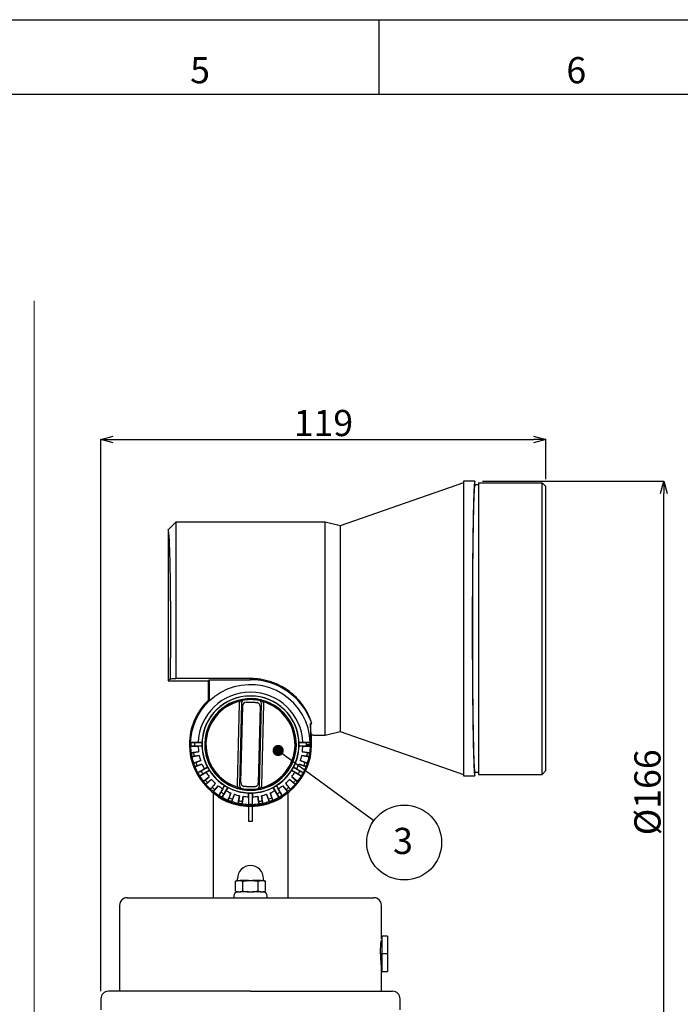
# Model space of a CAD drawing. Extents: x 0 to 840, y 0 to 594.
# Drawn here: x 424 to 601, y 331 to 594 of the extents above; entities that cross this region are included whole.
import ezdxf

# ---------------------------------------------------------------- set-up
doc = ezdxf.new("R2010")
doc.units = 0
doc.header["$PDSIZE"] = -1
doc.layers.get('0').update_dxf_attribs({"linetype": 'CONTINUOUS'})
doc.layers.get('Defpoints').update_dxf_attribs({"linetype": 'CONTINUOUS'})
doc.layers.add('レイヤー_1', color=179, linetype='CONTINUOUS')
doc.layers.add('図枠', color=7, linetype='CONTINUOUS')
doc.styles.add('SLDTEXTSTYLE0', font='TXT', dxfattribs={"width": 0.75, "bigfont": 'bigfont'})
doc.styles.get("Standard").update_dxf_attribs({"font": 'msgothic.ttc'})
doc.styles.add('ＭＳ_ゴシック', font='ＭＳ ゴシック')
doc.styles.add('ＭＳ_Ｐゴシック', font='ＭＳ Ｐゴシック')
doc.dimstyles.new('SLDDIMSTYLE1', dxfattribs={"dimtxt": 3.5, "dimasz": 3.302, "dimexe": 0, "dimexo": 0.0625, "dimgap": 0.875, "dimtad": 3, "dimdec": 0, "dimlfac": 2, "dimrnd": 1e-09, "dimzin": 12, "dimdsep": 46, "dimtxsty": 'ＭＳ_ゴシック', "dimblk1": 'OPEN30', "dimblk2": 'OPEN30', "dimsah": 1, "dimcen": 0.09, "dimadec": 0, "dimazin": 3, "dimtfac": 1, "dimtdec": 0, "dimtix": 1, "dimtofl": 0, "dimtmove": 0, "dimatfit": 0, "dimldrblk": 'OPEN30', "dimfxl": 1, "dimfrac": 2, "dimtolj": 1, "dimtzin": 12, "dimarcsym": 0})
doc.dimstyles.new('SLDDIMSTYLE6', dxfattribs={"dimtxt": 0.18, "dimasz": 3, "dimexe": 0, "dimexo": 0.0625, "dimgap": 0, "dimtad": 0, "dimtih": 1, "dimtoh": 1, "dimdec": 0, "dimrnd": 1e-09, "dimzin": 0, "dimdsep": 46, "dimtxsty": 'STANDARD', "dimblk1": 'DOT', "dimblk2": 'DOT', "dimsah": 1, "dimcen": 0.09, "dimadec": 0, "dimazin": 0, "dimtfac": 3, "dimtdec": 0, "dimtofl": 0, "dimtmove": 0, "dimatfit": 3, "dimldrblk": 'DOT', "dimfxl": 1, "dimfrac": 2, "dimtolj": 1, "dimtzin": 0, "dimarcsym": 0})

# ---------------------------------------------------------------- blocks, each defined once
blk = doc.blocks.new('_OPEN30')
at = {"color": 0, "linetype": 'ByBlock', "lineweight": -2}
for p, q in [((-1, 0.267949), (0, 0)), ((0, 0), (-1, -0.267949)), ((0, 0), (-1, 0))]:
    blk.add_line(p, q, dxfattribs=at)
blk = doc.blocks.new('*D16')
at = {"layer": 'Defpoints', "color": 0}
for p in [(564.63, 481.73), (564.63, 469.14), (445.63, 332.14)]:
    blk.add_point(p, dxfattribs=at)
at = {"layer": '図枠', "color": 0, "lineweight": -2}
for p, q in [((445.63, 334.14), (445.63, 481.73)), ((448.93, 481.73), (561.32, 481.73)), ((564.63, 471.14), (564.63, 481.73))]:
    blk.add_line(p, q, dxfattribs=at)
at = {"layer": '図枠', "color": 0, "lineweight": -2, "xscale": 3.302, "yscale": 3.302, "zscale": 3.302, "rotation": 180}
blk.add_blockref('_OPEN30', (445.63, 481.73), dxfattribs=at)
at = {"layer": '図枠', "color": 0, "lineweight": -2, "xscale": 3.302, "yscale": 3.302, "zscale": 3.302}
blk.add_blockref('_OPEN30', (564.63, 481.73), dxfattribs=at)
at = {"layer": '図枠', "color": 0, "insert": (505.13, 486.12), "char_height": 7, "attachment_point": 5, "style": 'ＭＳ_Ｐゴシック'}
blk.add_mtext('\\A1;119', dxfattribs=at)
blk = doc.blocks.new('*D22')
at = {"layer": 'Defpoints', "color": 0}
for p in [(545.63, 470.54), (596.18, 470.54), (523.2, 304.14)]:
    blk.add_point(p, dxfattribs=at)
at = {"layer": '図枠', "color": 0, "lineweight": -2}
for p, q in [((547.63, 470.54), (596.18, 470.54)), ((596.18, 307.44), (596.18, 467.23)), ((525.2, 304.14), (596.18, 304.14))]:
    blk.add_line(p, q, dxfattribs=at)
at = {"layer": '図枠', "color": 0, "lineweight": -2, "xscale": 3.302, "yscale": 3.302, "zscale": 3.302}
for p, rotation in [((596.18, 470.54), 90.00000000000004), ((596.18, 304.14), 270.0000000000001)]:
    blk.add_blockref('_OPEN30', p, dxfattribs=dict(at, rotation=rotation))
at = {"layer": '図枠', "color": 0, "insert": (591.78, 387.34), "char_height": 7, "attachment_point": 5, "rotation": 90, "style": 'ＭＳ_Ｐゴシック'}
blk.add_mtext('\\A1;Ø166', dxfattribs=at)
blk = doc.blocks.new('_DOT')
at = {"color": 0, "linetype": 'ByBlock', "lineweight": -2}
blk.add_line((-0.5, 0), (-1, 0), dxfattribs=at)
at = {"color": 0, "linetype": 'ByBlock', "const_width": 0.5}
blk.add_lwpolyline([(-0.25, 0, 1), (0.25, 0, 1)], format="xyb", close=True, dxfattribs=at)

msp = doc.modelspace()

# ---------------------------------------------------------------- linework, layer by layer
at = {"color": 7, "linetype": 'Continuous', "lineweight": 25}
for p, q in [((542.63, 470.14), (509.63, 458.64)), ((545.66, 470.54), (542.63, 470.54)), ((542.63, 470.54), (542.63, 431.14)), ((545.63, 469.53), (545.63, 470.53)), ((546.63, 469.54), (545.63, 469.54)), ((546.63, 470.14), (563.63, 470.14)), ((546.63, 470.14), (546.63, 392.14)), ((563.63, 392.14), (563.63, 470.14)), ((564.63, 469.14), (563.63, 470.14)), ((564.63, 393.14), (564.63, 469.14)), ((465.63, 459.64), (463.57, 457.58)), ((505.63, 459.64), (465.63, 459.64)), ((465.63, 459.64), (465.63, 431.14)), ((509.63, 458.64), (505.63, 459.64)), ((505.63, 431.14), (505.63, 459.64)), ((509.63, 458.64), (509.63, 431.14)), ((463.65, 457.63), (463.62, 457.62)), ((463.63, 457.62), (463.63, 417.14)), ((505.63, 402.64), (505.63, 431.14)), ((509.63, 431.14), (509.63, 403.64)), ((542.63, 431.14), (542.63, 391.74)), ((464.22, 417.73), (463.63, 417.14)), ((463.63, 417.14), (474.28, 417.14)), ((485.63, 417.77), (465.63, 417.77)), ((474.28, 417.14), (474.6, 417.45)), ((474.28, 417.14), (474.28, 411.9)), ((474.6, 417.45), (485.63, 417.45)), ((474.6, 417.45), (474.6, 411.77)), ((485.63, 417.45), (485.63, 417.77)), ((474.28, 411.9), (474.6, 411.77)), ((482.18, 389.3), (482.71, 411.12)), ((483.21, 411.11), (482.67, 389.29)), ((488.04, 389.16), (488.58, 410.98)), ((489.07, 410.97), (488.54, 389.15)), ((483.04, 389.93), (483.54, 410.45)), ((488.22, 410.34), (487.71, 389.82)), ((501.65, 405.77), (502, 405.77)), ((501.65, 405.77), (501.65, 400.66)), ((505.63, 402.64), (509.63, 403.64)), ((509.63, 403.64), (542.63, 392.14)), ((469.61, 400.66), (469.63, 400.64)), ((471.63, 400.64), (469.61, 400.66)), ((470.63, 400.62), (472.62, 400.62)), ((472.64, 400.64), (471.63, 400.64)), ((472.62, 400.62), (472.64, 400.64)), ((473.42, 400.43), (473.37, 400.43)), ((473.72, 400.41), (473.42, 400.42)), ((498.62, 400.64), (498.63, 400.62)), ((499.62, 400.64), (498.62, 400.64)), ((498.63, 400.62), (500.62, 400.62)), ((501.62, 400.66), (499.62, 400.64)), ((501.65, 400.66), (501.62, 400.66)), ((501.65, 400.66), (501.65, 400.14)), ((502.44, 402.65), (501.97, 402.65)), ((501.97, 400.14), (501.97, 402.65)), ((502.46, 402.68), (502.44, 402.65)), ((502.46, 402.64), (505.63, 402.64)), ((469.63, 400.14), (469.28, 400.14)), ((469.61, 399.61), (471.63, 399.64)), ((469.63, 399.64), (469.61, 399.61)), ((471.76, 398.2), (469.76, 397.87)), ((469.76, 397.87), (469.78, 397.86)), ((470.38, 397.95), (471.76, 398.2)), ((472.62, 399.65), (470.63, 399.65)), ((472.64, 399.64), (471.63, 399.64)), ((472.66, 400.14), (472.61, 400.14)), ((472.64, 399.64), (472.62, 399.65)), ((497.53, 399.86), (497.83, 399.85)), ((497.83, 399.84), (497.88, 399.84)), ((498.59, 400.14), (498.64, 400.14)), ((498.63, 399.65), (498.62, 399.64)), ((499.62, 399.64), (498.62, 399.64)), ((500.62, 399.65), (498.63, 399.65)), ((499.49, 398.2), (500.87, 397.95)), ((501.49, 397.87), (499.49, 398.2)), ((499.62, 399.64), (501.64, 399.61)), ((500.63, 400.14), (501.63, 400.14)), ((501.47, 397.86), (501.49, 397.87)), ((501.64, 399.61), (501.62, 399.64)), ((501.63, 400.14), (501.65, 400.14)), ((501.65, 400.14), (501.97, 400.14)), ((469.94, 396.84), (471.93, 397.21)), ((469.96, 396.86), (469.94, 396.84)), ((472.31, 395.82), (470.39, 395.15)), ((470.39, 395.15), (470.42, 395.14)), ((471.93, 397.21), (470.55, 396.97)), ((470.99, 395.34), (472.31, 395.82)), ((498.94, 395.82), (500.26, 395.34)), ((500.86, 395.15), (498.94, 395.82)), ((499.32, 397.21), (501.31, 396.84)), ((500.7, 396.97), (499.32, 397.21)), ((500.83, 395.14), (500.86, 395.15)), ((501.31, 396.84), (501.29, 396.86)), ((470.75, 394.16), (472.65, 394.88)), ((470.76, 394.19), (470.75, 394.16)), ((472.65, 394.88), (471.33, 394.4)), ((473.26, 393.57), (471.49, 392.58)), ((471.49, 392.58), (471.53, 392.57)), ((472.02, 391.67), (473.76, 392.71)), ((472.4, 393.06), (474.12, 394.05)), ((474.61, 393.21), (472.89, 392.22)), ((474.13, 394.07), (473.26, 393.57)), ((473.76, 392.71), (474.63, 393.21)), ((474.12, 394.05), (474.13, 394.07)), ((474.63, 393.21), (474.61, 393.21)), ((496.64, 393.21), (496.63, 393.21)), ((496.63, 393.21), (497.49, 392.71)), ((498.37, 392.22), (496.64, 393.21)), ((497.13, 394.07), (497.13, 394.05)), ((497.99, 393.57), (497.13, 394.07)), ((497.13, 394.05), (498.85, 393.06)), ((497.49, 392.71), (499.23, 391.67)), ((499.76, 392.58), (497.99, 393.57)), ((498.6, 394.88), (500.5, 394.16)), ((499.92, 394.4), (498.6, 394.88)), ((499.73, 392.57), (499.76, 392.58)), ((500.5, 394.16), (500.49, 394.19)), ((545.63, 392.74), (546.63, 392.74)), ((545.63, 391.74), (545.63, 392.74)), ((564.63, 393.14), (563.63, 392.14)), ((472.03, 391.71), (472.02, 391.67)), ((474.59, 391.52), (473.02, 390.24)), ((473.02, 390.24), (473.04, 390.24)), ((473.51, 390.62), (474.59, 391.52)), ((473.69, 389.44), (475.23, 390.76)), ((475.23, 390.76), (474.16, 389.86)), ((496.02, 390.76), (497.56, 389.44)), ((497.09, 389.86), (496.02, 390.76)), ((496.66, 391.52), (497.74, 390.62)), ((498.23, 390.24), (496.66, 391.52)), ((498.21, 390.24), (498.23, 390.24)), ((499.23, 391.67), (499.23, 391.71)), ((542.63, 391.74), (545.66, 391.74)), ((546.63, 392.14), (563.63, 392.14)), ((473.7, 389.46), (473.69, 389.44)), ((476.25, 389.74), (474.93, 388.2)), ((474.93, 388.2), (474.95, 388.2)), ((475.35, 388.67), (476.25, 389.74)), ((475.63, 387.21), (475.63, 359.14)), ((475.73, 387.53), (477.02, 389.1)), ((475.73, 387.55), (475.73, 387.53)), ((477.02, 389.1), (476.11, 388.02)), ((478.2, 388.27), (477.16, 386.53)), ((477.71, 387.39), (478.7, 389.12)), ((478.07, 386), (479.06, 387.77)), ((478.7, 389.14), (478.2, 388.27)), ((479.55, 388.63), (478.55, 386.91)), ((478.7, 389.12), (478.7, 389.14)), ((479.06, 387.77), (479.56, 388.64)), ((479.56, 388.64), (479.55, 388.63)), ((480.37, 387.16), (479.65, 385.26)), ((479.89, 385.84), (480.37, 387.16)), ((490.88, 387.16), (491.36, 385.84)), ((491.6, 385.26), (490.88, 387.16)), ((491.71, 388.63), (491.69, 388.64)), ((491.69, 388.64), (492.19, 387.77)), ((492.7, 386.91), (491.71, 388.63)), ((492.19, 387.77), (493.18, 386)), ((492.55, 389.14), (492.55, 389.12)), ((493.05, 388.27), (492.55, 389.14)), ((492.55, 389.12), (493.54, 387.39)), ((494.09, 386.53), (493.05, 388.27)), ((494.24, 389.1), (495.52, 387.53)), ((495.14, 388.02), (494.24, 389.1)), ((495, 389.74), (495.9, 388.67)), ((496.32, 388.2), (495, 389.74)), ((495.52, 387.53), (495.52, 387.55)), ((495.63, 387.21), (495.63, 359.14)), ((496.3, 388.2), (496.32, 388.2)), ((497.56, 389.44), (497.56, 389.46)), ((476.97, 386.28), (476.97, 386.09)), ((477.16, 386.53), (477.2, 386.54)), ((478.06, 386.04), (478.07, 386)), ((479.65, 385.26), (479.68, 385.27)), ((480.63, 384.93), (480.64, 384.9)), ((480.64, 384.9), (481.31, 386.82)), ((481.31, 386.82), (480.83, 385.5)), ((482.7, 386.44), (482.33, 384.45)), ((482.46, 385.06), (482.7, 386.44)), ((483.36, 384.27), (483.69, 386.27)), ((483.69, 386.27), (483.45, 384.89)), ((485.13, 386.14), (485.1, 384.12)), ((485.14, 387.13), (485.13, 387.14)), ((485.13, 386.14), (485.13, 387.14)), ((485.14, 384.16), (485.14, 387.13)), ((486.13, 387.14), (486.11, 387.13)), ((486.11, 387.13), (486.11, 384.16)), ((486.13, 387.14), (486.13, 386.14)), ((486.15, 384.12), (486.13, 386.14)), ((487.56, 386.27), (487.89, 384.27)), ((487.81, 384.89), (487.56, 386.27)), ((488.55, 386.44), (488.79, 385.06)), ((488.93, 384.45), (488.55, 386.44)), ((489.94, 386.82), (490.61, 384.9)), ((490.42, 385.5), (489.94, 386.82)), ((490.61, 384.9), (490.62, 384.93)), ((491.58, 385.27), (491.6, 385.26)), ((493.18, 386), (493.19, 386.04)), ((494.05, 386.54), (494.09, 386.53)), ((494.29, 386.09), (494.29, 386.28)), ((482.33, 384.45), (482.35, 384.47)), ((483.35, 384.29), (483.36, 384.27)), ((485.1, 384.12), (485.13, 384.14)), ((485.13, 384.14), (485.14, 384.16)), ((485.13, 383.64), (485.13, 379.64)), ((486.11, 384.16), (486.13, 384.14)), ((486.13, 384.14), (486.15, 384.12)), ((486.13, 379.64), (486.13, 383.64)), ((487.89, 384.27), (487.9, 384.29)), ((488.9, 384.47), (488.93, 384.45)), ((485.13, 379.64), (486.13, 379.64)), ((482.08, 363.74), (481.58, 363.57)), ((481.58, 360.9), (481.58, 363.57)), ((482.08, 363.74), (482.32, 363.74)), ((482.13, 363.74), (482.13, 364.24)), ((482.32, 363.74), (482.59, 363.74)), ((482.59, 363.74), (482.86, 363.74)), ((485.09, 363.74), (482.86, 363.74)), ((483.6, 360.9), (483.6, 363.57)), ((485.09, 363.74), (485.63, 363.74)), ((485.63, 363.74), (486.17, 363.74)), ((488.39, 363.74), (486.17, 363.74)), ((487.65, 360.9), (487.65, 363.57)), ((488.39, 363.74), (488.66, 363.74)), ((488.66, 363.74), (488.93, 363.74)), ((488.93, 363.74), (489.17, 363.74)), ((489.13, 363.74), (489.13, 364.24)), ((489.67, 363.57), (489.17, 363.74)), ((489.67, 360.9), (489.67, 363.57)), ((481.58, 360.9), (482.08, 360.74)), ((489.17, 360.74), (489.67, 360.9)), ((452.63, 359.14), (485.63, 359.14)), ((481.13, 359.54), (481.13, 359.14)), ((482.32, 360.74), (482.08, 360.74)), ((482.32, 360.74), (482.86, 360.74)), ((485.09, 360.74), (482.86, 360.74)), ((485.09, 360.74), (486.17, 360.74)), ((485.61, 360.74), (485.63, 360.74)), ((485.63, 359.14), (518.63, 359.14)), ((488.39, 360.74), (486.17, 360.74)), ((488.39, 360.74), (488.93, 360.74)), ((489.17, 360.74), (488.93, 360.74)), ((490.13, 359.14), (490.13, 359.54)), ((450.63, 357.14), (450.63, 334.14)), ((520.63, 348.14), (520.63, 357.14)), ((520.74, 348.14), (520.63, 348.14)), ((522.24, 348.89), (520.74, 348.89)), ((520.74, 348.89), (520.74, 344.14)), ((522.24, 348.89), (522.24, 344.14)), ((520.74, 344.14), (520.74, 339.39)), ((522.24, 344.14), (520.74, 344.14)), ((522.24, 344.14), (522.24, 339.39)), ((520.63, 340.14), (520.74, 340.14)), ((520.63, 334.14), (520.63, 340.14)), ((520.74, 339.39), (522.24, 339.39)), ((445.63, 332.14), (445.63, 329.14)), ((485.63, 334.14), (447.63, 334.14)), ((485.63, 334.14), (523.63, 334.14)), ((525.63, 329.14), (525.63, 332.14))]:
    msp.add_line(p, q, dxfattribs=at)
at = {"color": 8, "linetype": 'Continuous', "lineweight": 25}
msp.add_line((520.74, 344.14), (520.4, 344.14), dxfattribs=at)
at = {"color": 7, "linetype": 'Continuous', "lineweight": 25, "flags": 128}
for points in [[(465.63, 431.14), (465.63, 429.4), (465.63, 427.67), (465.63, 425.95), (465.63, 424.25), (465.63, 422.57), (465.63, 420.93), (465.63, 419.33), (465.63, 417.77)], [(501.62, 400.66), (501.44, 402.59), (501.03, 404.48), (500.39, 406.3), (499.54, 408.04), (498.48, 409.66), (497.24, 411.14), (495.82, 412.46), (494.26, 413.6), (492.57, 414.55), (490.78, 415.28), (488.92, 415.79), (487.01, 416.08), (485.07, 416.13), (483.15, 415.94), (481.26, 415.53), (479.43, 414.89), (477.7, 414.03), (476.08, 412.97), (474.6, 411.73)], [(469.61, 400.66), (469.73, 402.22), (470.01, 403.75), (470.44, 405.25), (471.01, 406.71), (471.72, 408.1), (472.56, 409.41), (473.52, 410.64), (474.6, 411.77)], [(484.43, 411.42), (484.61, 411.43), (484.8, 411.45), (484.98, 411.46), (485.17, 411.47), (485.35, 411.48), (485.53, 411.48), (485.72, 411.48), (485.9, 411.48)], [(485.9, 411.48), (486.09, 411.47), (486.27, 411.46), (486.45, 411.45), (486.64, 411.43), (486.82, 411.42), (487, 411.39), (487.19, 411.37), (487.37, 411.34)], [(485.35, 388.79), (485.16, 388.8), (484.98, 388.81), (484.8, 388.82), (484.61, 388.84), (484.43, 388.85), (484.25, 388.88), (484.06, 388.9), (483.88, 388.93)], [(486.82, 388.85), (486.64, 388.84), (486.45, 388.82), (486.27, 388.81), (486.09, 388.8), (485.9, 388.79), (485.72, 388.79), (485.53, 388.79), (485.35, 388.79)]]:
    msp.add_lwpolyline(points, dxfattribs=at)
at = {"color": 7, "linetype": 'Continuous', "lineweight": 25}
for centre, radius, start, end in [((485.63, 400.14), 17.31, 19.0023, 90), ((485.63, 400.14), 14, 2.0467, 177.9533), ((485.63, 400.14), 16.34, 133.9484, 180), ((485.63, 400.14), 13, 2.2042, 177.7958), ((485.63, 400.14), 12.96, 0, 180), ((485.63, 400.14), 12.26, 358.6001, 178.6001), ((485.63, 400.14), 12.21, 358.6852, 178.6001), ((485.63, 400.14), 11.91, 103.5061, 178.6852), ((484.53, 410.42), 0.998, 137.1458, 178.2582), ((484.54, 410.42), 1.01, 96.2855, 137.1817), ((487.21, 410.35), 1.01, 40.0185, 80.9147), ((487.22, 410.36), 0.998, 358.9425, 40.0544), ((485.63, 400.14), 11.91, 358.6852, 73.6941), ((485.63, 400.14), 16, 178.2092, 180), ((485.63, 400.14), 15, 178.1398, 180), ((485.63, 400.14), 13.01, 177.8557, 180), ((485.63, 400.14), 12.26, 178.6001, 358.6001), ((485.63, 400.14), 12.21, 178.6001, 178.6852), ((485.63, 400.14), 12.21, 178.6852, 358.6001), ((485.63, 400.14), 11.91, 178.6852, 253.6941), ((485.63, 400.14), 13.01, 0, 2.1443), ((485.63, 400.14), 15, 0, 1.8602), ((485.63, 400.14), 16, 0, 1.7908), ((485.63, 400.14), 16.34, 180, 0), ((485.63, 400.14), 16.03, 181.8827, 188.1173), ((485.63, 400.14), 16, 180, 181.7908), ((485.63, 400.14), 16.01, 188.1816, 191.8184), ((485.63, 400.14), 15.4, 188.1394, 191.8606), ((485.63, 400.14), 15, 180, 181.8602), ((485.63, 400.14), 14, 182.0467, 187.9533), ((485.63, 400.14), 13.01, 180, 182.1443), ((485.63, 400.14), 13, 182.2042, 207.7958), ((485.63, 400.14), 12.96, 180, 0), ((485.63, 400.14), 11.91, 283.5061, 358.6852), ((485.63, 400.14), 13, 332.2042, 357.7958), ((485.63, 400.14), 12.21, 358.6001, 358.6852), ((485.63, 400.14), 13.01, 357.8557, 0), ((485.63, 400.14), 14, 352.0467, 357.9533), ((485.63, 400.14), 15, 358.1398, 0), ((485.63, 400.14), 15.4, 348.1394, 351.8606), ((485.63, 400.14), 16.01, 348.1816, 351.8184), ((485.63, 400.14), 16.03, 351.8827, 358.1173), ((485.63, 400.14), 16, 358.2092, 0), ((485.63, 400.14), 16.03, 191.8827, 198.1173), ((485.63, 400.14), 16.01, 198.1816, 201.8184), ((485.63, 400.14), 15.4, 198.1394, 201.8606), ((485.63, 400.14), 14, 192.0467, 197.9533), ((485.63, 400.14), 14, 342.0467, 347.9533), ((485.63, 400.14), 15.4, 338.1394, 341.8606), ((485.63, 400.14), 16.01, 338.1816, 341.8184), ((485.63, 400.14), 16.03, 341.8827, 348.1173), ((485.63, 400.14), 16.03, 201.8827, 208.1173), ((485.63, 400.14), 16, 208.2092, 211.7908), ((485.63, 400.14), 15, 208.1398, 211.8602), ((485.63, 400.14), 14, 202.0467, 207.9533), ((485.63, 400.14), 14, 212.0467, 217.9533), ((485.63, 400.14), 13.01, 207.8557, 212.1443), ((485.63, 400.14), 13, 212.2042, 237.7958), ((485.63, 400.14), 13, 302.2042, 327.7958), ((485.63, 400.14), 13.01, 327.8557, 332.1443), ((485.63, 400.14), 14, 322.0467, 327.9533), ((485.63, 400.14), 14, 332.0467, 337.9533), ((485.63, 400.14), 15, 328.1398, 331.8602), ((485.63, 400.14), 16, 328.2092, 331.7908), ((485.63, 400.14), 16.03, 331.8827, 338.1173), ((485.63, 400.14), 16.03, 211.8827, 218.1173), ((485.63, 400.14), 16.01, 218.1816, 221.8184), ((485.63, 400.14), 15.4, 218.1394, 221.8606), ((485.63, 400.14), 14, 222.0467, 227.9533), ((484.03, 389.91), 0.998, 178.9425, 220.0544), ((486.72, 389.85), 0.998, 317.1458, 358.2582), ((485.63, 400.14), 14, 312.0467, 317.9533), ((485.63, 400.14), 15.4, 318.1394, 321.8606), ((485.63, 400.14), 16.01, 318.1816, 321.8184), ((485.63, 400.14), 16.03, 321.8827, 328.1173), ((485.63, 400.14), 16.03, 221.8827, 228.1173), ((485.63, 400.14), 16.01, 228.1816, 231.8184), ((485.63, 400.14), 15.4, 228.1394, 231.8606), ((485.63, 400.14), 16.03, 231.8827, 238.1173), ((485.63, 400.14), 14, 232.0467, 237.9533), ((485.63, 400.14), 15, 238.1398, 241.8602), ((485.63, 400.14), 13.01, 237.8557, 242.1443), ((485.63, 400.14), 14, 242.0467, 247.9533), ((485.63, 400.14), 13, 242.2042, 267.7958), ((484.04, 389.92), 1.01, 220.0185, 260.9147), ((485.63, 400.14), 13, 272.2042, 297.7958), ((486.71, 389.85), 1.01, 276.2855, 317.1817), ((485.63, 400.14), 14, 292.0467, 297.9533), ((485.63, 400.14), 13.01, 297.8557, 302.1443), ((485.63, 400.14), 15, 298.1398, 301.8602), ((485.63, 400.14), 14, 302.0467, 307.9533), ((485.63, 400.14), 16.03, 301.8827, 308.1173), ((485.63, 400.14), 15.4, 308.1394, 311.8606), ((485.63, 400.14), 16.01, 308.1816, 311.8184), ((485.63, 400.14), 16.03, 311.8827, 318.1173), ((485.63, 400.14), 16, 238.2092, 241.7908), ((485.63, 400.14), 16.03, 241.8827, 248.1173), ((485.63, 400.14), 16.01, 248.1816, 251.8184), ((485.63, 400.14), 15.4, 248.1394, 251.8606), ((485.63, 400.14), 16.03, 251.8827, 258.1173), ((485.63, 400.14), 14, 252.0467, 257.9533), ((485.63, 400.14), 15.4, 258.1394, 261.8606), ((485.63, 400.14), 14, 262.0467, 267.9533), ((485.63, 400.14), 13.01, 267.8557, 272.1443), ((485.63, 400.14), 14, 272.0467, 277.9533), ((485.63, 400.14), 15.4, 278.1394, 281.8606), ((485.63, 400.14), 14, 282.0467, 287.9533), ((485.63, 400.14), 16.03, 281.8827, 288.1173), ((485.63, 400.14), 15.4, 288.1394, 291.8606), ((485.63, 400.14), 16.01, 288.1816, 291.8184), ((485.63, 400.14), 16.03, 291.8827, 298.1173), ((485.63, 400.14), 16, 298.2092, 301.7908), ((485.63, 400.14), 16.01, 258.1816, 261.8184), ((485.63, 400.14), 16.03, 261.8827, 268.1173), ((485.63, 400.14), 16.5, 268.2635, 270), ((485.63, 400.14), 15.99, 268.2547, 271.7453), ((485.63, 400.14), 16.5, 270, 271.7365), ((485.63, 400.14), 16.03, 271.8827, 278.1173), ((485.63, 400.14), 16.01, 278.1816, 281.8184), ((485.63, 364.24), 3.5, 90, 180), ((485.63, 364.24), 3.5, 0, 90), ((452.63, 357.14), 2, 90, 180), ((482.33, 359.54), 1.2, 90, 180), ((488.93, 359.54), 1.2, 0, 90), ((518.63, 357.14), 2, 0, 90), ((447.63, 332.14), 2, 90, 180), ((523.63, 332.14), 2, 0, 90)]:
    msp.add_arc(centre, radius, start, end, dxfattribs=at)
for points, knots in [([(545.63, 470.54), (545.62, 470.53), (545.61, 470.53), (545.6, 470.52), (545.59, 470.49), (545.58, 470.45), (545.57, 470.4), (545.56, 470.34), (545.55, 470.27), (545.53, 470.19), (545.52, 470.1), (545.51, 470), (545.5, 469.89), (545.49, 469.77), (545.48, 469.64), (545.47, 469.49), (545.46, 469.34), (545.45, 469.17), (545.44, 469), (545.42, 468.82), (545.41, 468.62), (545.4, 468.41), (545.39, 468.2), (545.38, 467.97), (545.37, 467.74), (545.36, 467.49), (545.35, 467.24), (545.32, 466.49), (545.27, 465.08), (545.21, 462.74), (545.16, 460.03), (545.1, 456.99), (545.06, 453.65), (545.02, 450.06), (544.99, 446.25), (544.97, 443.2), (544.96, 441.04), (544.95, 439.82), (544.95, 438.6), (544.95, 437.37), (544.94, 436.13), (544.94, 434.88), (544.94, 433.64), (544.94, 432.39), (544.94, 431.55), (544.94, 431.14)], [0, 0, 0, 0, 0.010498, 0.020995, 0.031493, 0.041991, 0.052489, 0.062986, 0.073484, 0.083982, 0.094479, 0.104977, 0.115475, 0.125972, 0.13647, 0.146968, 0.157465, 0.167963, 0.178461, 0.188959, 0.199456, 0.209954, 0.220452, 0.230949, 0.241447, 0.251945, 0.262442, 0.27294, 0.341062, 0.409185, 0.477307, 0.545429, 0.613569, 0.681708, 0.749847, 0.817987, 0.83821, 0.858434, 0.878658, 0.898881, 0.919105, 0.939329, 0.959553, 0.979776, 1, 1, 1, 1]), ([(545.63, 469.53), (545.59, 469.54), (545.53, 469.27), (545.44, 468.1), (545.35, 466.18), (545.26, 463.55), (545.18, 460.25), (545.12, 456.37), (545.06, 451.97), (545.01, 447.14), (544.98, 441.99), (544.96, 436.62), (544.96, 432.96), (544.96, 431.14)], [0, 0, 0, 0, 0.090925, 0.181846, 0.272764, 0.363679, 0.45459, 0.545499, 0.636406, 0.727309, 0.81821, 0.909107, 1, 1, 1, 1]), ([(464.31, 431.14), (464.31, 431.31), (464.31, 431.65), (464.31, 432.17), (464.31, 432.69), (464.31, 433.2), (464.31, 433.72), (464.31, 434.23), (464.3, 434.74), (464.3, 435.25), (464.3, 435.76), (464.3, 436.27), (464.29, 436.78), (464.29, 437.28), (464.29, 437.78), (464.28, 438.28), (464.28, 438.78), (464.28, 439.27), (464.27, 439.76), (464.27, 440.25), (464.26, 440.73), (464.26, 441.21), (464.25, 441.69), (464.25, 442.16), (464.24, 442.63), (464.23, 443.86), (464.2, 445.8), (464.15, 448.27), (464.09, 450.52), (464.01, 453.16), (463.89, 455.73), (463.78, 457), (463.71, 457.41), (463.68, 457.52), (463.65, 457.59), (463.63, 457.61), (463.62, 457.62)], [0, 0, 0, 0, 0.012525, 0.025049, 0.037574, 0.050099, 0.062623, 0.075148, 0.087673, 0.100197, 0.112722, 0.125247, 0.137771, 0.150296, 0.16282, 0.175345, 0.18787, 0.200394, 0.212919, 0.225443, 0.237968, 0.250493, 0.263017, 0.275542, 0.288066, 0.300591, 0.375477, 0.450363, 0.525249, 0.600134, 0.749867, 0.8996, 0.9247, 0.9498, 0.9749, 1, 1, 1, 1]), ([(464.22, 417.73), (464.22, 417.88), (464.22, 418.18), (464.23, 418.64), (464.24, 419.11), (464.24, 419.58), (464.25, 420.06), (464.25, 420.54), (464.26, 421.03), (464.26, 421.52), (464.27, 422.01), (464.27, 422.51), (464.28, 423.01), (464.28, 423.51), (464.29, 424.02), (464.29, 424.53), (464.29, 425.04), (464.3, 425.55), (464.3, 426.07), (464.3, 426.59), (464.3, 427.11), (464.31, 427.75), (464.31, 428.5), (464.31, 429.38), (464.31, 430.26), (464.31, 430.84), (464.31, 431.14)], [0, 0, 0, 0, 0.037501, 0.075001, 0.112502, 0.150002, 0.187503, 0.225003, 0.262504, 0.300004, 0.337505, 0.375006, 0.412506, 0.450007, 0.487507, 0.525008, 0.562508, 0.600009, 0.63751, 0.67501, 0.712511, 0.750011, 0.812509, 0.875006, 0.937503, 1, 1, 1, 1]), ([(544.94, 431.14), (544.94, 430.92), (544.94, 430.49), (544.94, 429.84), (544.94, 429.19), (544.94, 428.54), (544.94, 427.89), (544.94, 427.24), (544.94, 426.6), (544.94, 425.95), (544.95, 425.31), (544.95, 424.67), (544.95, 424.03), (544.95, 423.39), (544.95, 422.75), (544.96, 422.12), (544.96, 421.49), (544.96, 420.86), (544.96, 420.24), (544.97, 419.61), (544.97, 418.99), (544.97, 418.38), (544.98, 417.76), (544.98, 417.15), (544.99, 416.55), (544.99, 415.95), (545, 415.35), (545.01, 413.67), (545.03, 410.99), (545.07, 407.47), (545.12, 404.23), (545.17, 401.3), (545.23, 398.71), (545.3, 396.49), (545.36, 394.67), (545.41, 393.59), (545.45, 392.99), (545.47, 392.7), (545.5, 392.44), (545.52, 392.22), (545.54, 392.05), (545.56, 391.91), (545.58, 391.81), (545.6, 391.75), (545.62, 391.74), (545.63, 391.74)], [0, 0, 0, 0, 0.0104978, 0.0209955, 0.0314933, 0.0419911, 0.0524888, 0.0629866, 0.0734843, 0.0839821, 0.0944798, 0.1049776, 0.1154753, 0.1259731, 0.1364708, 0.1469686, 0.1574663, 0.167964, 0.1784618, 0.1889595, 0.1994573, 0.209955, 0.2204527, 0.2309505, 0.2414482, 0.2519459, 0.2624437, 0.2729414, 0.3410643, 0.4091872, 0.4773101, 0.545433, 0.6135714, 0.6817099, 0.7498483, 0.8179868, 0.8382105, 0.8584342, 0.8786578, 0.8988815, 0.9191052, 0.9393289, 0.9595526, 0.9797763, 1, 1, 1, 1]), ([(544.96, 431.14), (544.96, 429.31), (544.96, 425.65), (544.98, 420.28), (545.01, 415.13), (545.06, 410.3), (545.12, 405.9), (545.18, 402.02), (545.26, 398.72), (545.35, 396.09), (545.44, 394.17), (545.53, 393), (545.59, 392.73), (545.63, 392.74)], [0, 0, 0, 0, 0.090893, 0.18179, 0.272691, 0.363594, 0.454501, 0.54541, 0.636322, 0.727236, 0.818154, 0.909075, 1, 1, 1, 1]), ([(464.22, 417.73), (464.37, 417.73), (464.68, 417.74), (465.15, 417.75), (465.47, 417.76), (465.63, 417.77)], [0, 0, 0, 0, 0.328818, 0.662155, 1, 1, 1, 1]), ([(502, 405.77), (501.97, 405.85), (501.93, 406), (501.85, 406.24), (501.77, 406.49), (501.68, 406.74), (501.58, 407), (501.48, 407.26), (501.37, 407.53), (501.25, 407.81), (501.11, 408.09), (500.98, 408.38), (500.83, 408.67), (500.67, 408.97), (500.5, 409.27), (500.32, 409.57), (500.13, 409.88), (499.93, 410.19), (499.71, 410.5), (499.49, 410.81), (499, 411.46), (498.17, 412.44), (496.83, 413.7), (495.3, 414.86), (493.95, 415.66), (492.9, 416.17), (492.23, 416.47), (491.54, 416.74), (490.83, 416.98), (490.11, 417.18), (489.38, 417.36), (488.64, 417.51), (487.89, 417.63), (487.14, 417.71), (486.38, 417.76), (485.88, 417.76), (485.63, 417.77)], [0, 0, 0, 0, 0.019092, 0.038203, 0.057329, 0.076465, 0.095606, 0.114749, 0.133891, 0.153029, 0.172163, 0.191293, 0.210417, 0.229539, 0.248659, 0.267783, 0.286909, 0.306036, 0.325163, 0.34429, 0.363419, 0.443236, 0.523045, 0.602844, 0.682641, 0.71149, 0.740339, 0.769189, 0.798037, 0.826886, 0.855735, 0.884586, 0.913438, 0.942291, 0.971144, 1, 1, 1, 1]), ([(474.6, 411.73), (474.6, 411.73), (474.6, 411.74), (474.6, 411.76), (474.6, 411.77), (474.6, 411.78)], [0, 0, 0, 0, 0.247963, 0.511949, 1, 1, 1, 1]), ([(482.71, 411.12), (482.71, 411.16), (482.71, 411.24), (482.73, 411.36), (482.76, 411.48), (482.8, 411.6), (482.83, 411.67), (482.84, 411.71)], [0, 0, 0, 0, 0.199995, 0.400001, 0.6, 0.800002, 1, 1, 1, 1]), ([(482.84, 411.71), (482.87, 411.73), (482.93, 411.78), (483.02, 411.84), (483.11, 411.89), (483.21, 411.94), (483.31, 411.99), (483.41, 412.03), (483.51, 412.06), (483.61, 412.1), (483.73, 412.13), (483.88, 412.16), (483.99, 412.18), (484.04, 412.19)], [0, 0, 0, 0, 0.082544, 0.164832, 0.247065, 0.329347, 0.411765, 0.494357, 0.576869, 0.659172, 0.741309, 0.870239, 1, 1, 1, 1]), ([(483.3, 411.5), (483.28, 411.47), (483.26, 411.41), (483.23, 411.31), (483.21, 411.21), (483.21, 411.14), (483.21, 411.11)], [0, 0, 0, 0, 0.25, 0.499998, 0.750005, 1, 1, 1, 1]), ([(484.05, 412.12), (484.04, 412.11), (484, 412.11), (483.95, 412.09), (483.89, 412.08), (483.85, 412.06), (483.8, 412.04), (483.76, 412.02), (483.69, 411.97), (483.59, 411.9), (483.48, 411.8), (483.4, 411.69), (483.34, 411.59), (483.31, 411.53), (483.3, 411.5)], [0, 0, 0, 0, 0.051165, 0.101995, 0.152927, 0.204032, 0.255074, 0.306001, 0.356917, 0.513435, 0.670037, 0.826605, 0.912981, 1, 1, 1, 1]), ([(488.51, 411.38), (488.5, 411.4), (488.48, 411.45), (488.44, 411.51), (488.41, 411.57), (488.37, 411.63), (488.33, 411.68), (488.28, 411.73), (488.22, 411.79), (488.15, 411.86), (488.06, 411.92), (487.97, 411.97), (487.9, 411.99), (487.84, 412.01), (487.8, 412.02), (487.78, 412.02)], [0, 0, 0, 0, 0.068549, 0.136538, 0.20446, 0.272509, 0.340675, 0.408824, 0.476696, 0.595227, 0.713925, 0.832502, 0.88844, 0.944191, 1, 1, 1, 1]), ([(487.79, 412.1), (487.84, 412.09), (487.92, 412.07), (488.05, 412.04), (488.18, 412), (488.3, 411.96), (488.42, 411.9), (488.54, 411.85), (488.66, 411.79), (488.77, 411.72), (488.87, 411.64), (488.94, 411.59), (488.97, 411.56)], [0, 0, 0, 0, 0.101056, 0.201989, 0.303025, 0.404134, 0.505029, 0.605602, 0.706592, 0.807861, 0.904138, 1, 1, 1, 1]), ([(488.97, 411.56), (488.98, 411.52), (489.01, 411.45), (489.04, 411.33), (489.06, 411.21), (489.08, 411.09), (489.07, 411.01), (489.07, 410.97)], [0, 0, 0, 0, 0.199998, 0.4, 0.599999, 0.800005, 1, 1, 1, 1]), ([(501.97, 402.65), (501.96, 402.66), (501.95, 402.67), (501.94, 402.71), (501.92, 402.75), (501.91, 402.81), (501.89, 402.88), (501.88, 402.95), (501.87, 403.04), (501.85, 403.13), (501.84, 403.24), (501.82, 403.36), (501.81, 403.48), (501.8, 403.62), (501.78, 403.77), (501.77, 403.92), (501.76, 404.09), (501.74, 404.27), (501.73, 404.45), (501.72, 404.65), (501.7, 404.85), (501.69, 405.07), (501.68, 405.29), (501.66, 405.53), (501.66, 405.69), (501.65, 405.77)], [0, 0, 0, 0, 0.043478, 0.086956, 0.130435, 0.173913, 0.217391, 0.26087, 0.304348, 0.347826, 0.391304, 0.434783, 0.478261, 0.521739, 0.565217, 0.608696, 0.652174, 0.695652, 0.73913, 0.782609, 0.826087, 0.869565, 0.913043, 0.956522, 1, 1, 1, 1]), ([(501.65, 400.66), (501.64, 400.66), (501.63, 400.65), (501.63, 400.64), (501.63, 400.64), (501.62, 400.64)], [0, 0, 0, 0, 0.333178, 0.666362, 1, 1, 1, 1]), ([(482.28, 388.71), (482.27, 388.75), (482.24, 388.82), (482.21, 388.94), (482.19, 389.06), (482.18, 389.18), (482.18, 389.26), (482.18, 389.3)], [0, 0, 0, 0, 0.199998, 0.4, 0.599999, 0.800005, 1, 1, 1, 1]), ([(483.46, 388.17), (483.41, 388.18), (483.33, 388.2), (483.2, 388.23), (483.07, 388.27), (482.95, 388.31), (482.83, 388.37), (482.71, 388.42), (482.59, 388.48), (482.48, 388.55), (482.38, 388.63), (482.31, 388.68), (482.28, 388.71)], [0, 0, 0, 0, 0.101056, 0.201989, 0.303025, 0.404134, 0.505029, 0.605602, 0.706592, 0.807861, 0.904138, 1, 1, 1, 1]), ([(482.75, 388.89), (482.75, 388.87), (482.77, 388.82), (482.81, 388.76), (482.84, 388.7), (482.88, 388.64), (482.92, 388.59), (482.97, 388.54), (483.03, 388.48), (483.1, 388.41), (483.19, 388.35), (483.28, 388.3), (483.35, 388.28), (483.41, 388.26), (483.45, 388.25), (483.47, 388.25)], [0, 0, 0, 0, 0.068548, 0.136537, 0.204459, 0.272507, 0.340673, 0.408822, 0.476693, 0.595224, 0.713923, 0.8325, 0.888439, 0.944191, 1, 1, 1, 1]), ([(487.2, 388.15), (487.21, 388.16), (487.25, 388.16), (487.3, 388.18), (487.36, 388.19), (487.4, 388.21), (487.45, 388.23), (487.49, 388.25), (487.57, 388.3), (487.66, 388.37), (487.77, 388.47), (487.85, 388.58), (487.91, 388.68), (487.94, 388.74), (487.95, 388.77)], [0, 0, 0, 0, 0.051165, 0.101996, 0.152929, 0.204034, 0.255077, 0.306004, 0.35692, 0.513438, 0.670041, 0.826608, 0.912983, 1, 1, 1, 1]), ([(488.41, 388.56), (488.38, 388.54), (488.32, 388.49), (488.23, 388.43), (488.14, 388.38), (488.04, 388.33), (487.94, 388.28), (487.84, 388.24), (487.74, 388.21), (487.64, 388.17), (487.52, 388.14), (487.37, 388.11), (487.26, 388.09), (487.21, 388.08)], [0, 0, 0, 0, 0.0825438, 0.1648325, 0.2470646, 0.3293474, 0.4117653, 0.4943574, 0.5768686, 0.6591724, 0.7413086, 0.8702387, 1, 1, 1, 1]), ([(487.95, 388.77), (487.97, 388.8), (487.99, 388.86), (488.02, 388.96), (488.04, 389.06), (488.04, 389.13), (488.04, 389.16)], [0, 0, 0, 0, 0.25, 0.499998, 0.750005, 1, 1, 1, 1]), ([(488.54, 389.15), (488.54, 389.11), (488.54, 389.03), (488.52, 388.91), (488.49, 388.79), (488.45, 388.67), (488.42, 388.6), (488.41, 388.56)], [0, 0, 0, 0, 0.199995, 0.400001, 0.6, 0.800002, 1, 1, 1, 1]), ([(476.97, 386.09), (477.02, 386.06), (477.13, 385.99), (477.3, 385.89), (477.49, 385.78), (477.68, 385.67), (477.88, 385.57), (478.09, 385.46), (478.3, 385.35), (478.52, 385.24), (478.75, 385.13), (478.99, 385.03), (479.23, 384.92), (479.49, 384.82), (479.74, 384.72), (480.01, 384.62), (480.28, 384.52), (480.62, 384.41), (481.02, 384.29), (481.49, 384.16), (481.98, 384.04), (482.48, 383.93), (482.99, 383.84), (483.52, 383.77), (484.05, 383.71), (484.58, 383.66), (484.94, 383.65), (485.13, 383.64)], [0, 0, 0, 0, 0.032881, 0.065758, 0.098632, 0.131504, 0.164376, 0.197247, 0.230117, 0.262987, 0.295856, 0.328725, 0.361594, 0.394465, 0.427336, 0.460206, 0.493075, 0.525944, 0.578608, 0.631272, 0.68394, 0.736618, 0.789297, 0.841971, 0.89464, 0.947311, 1, 1, 1, 1]), ([(486.13, 383.64), (486.22, 383.65), (486.41, 383.65), (486.7, 383.67), (486.98, 383.69), (487.26, 383.72), (487.55, 383.75), (487.82, 383.78), (488.1, 383.82), (488.37, 383.87), (488.65, 383.91), (488.91, 383.97), (489.18, 384.02), (489.44, 384.08), (489.7, 384.14), (489.95, 384.21), (490.2, 384.28), (490.44, 384.35), (490.77, 384.46), (491.18, 384.59), (491.65, 384.77), (492.1, 384.96), (492.52, 385.14), (492.93, 385.34), (493.31, 385.53), (493.66, 385.72), (493.99, 385.91), (494.19, 386.03), (494.29, 386.09)], [0, 0, 0, 0, 0.02786, 0.055711, 0.083558, 0.111403, 0.139248, 0.167094, 0.194942, 0.222791, 0.250642, 0.278493, 0.306342, 0.334189, 0.362032, 0.389875, 0.417717, 0.445559, 0.473401, 0.531906, 0.590414, 0.648923, 0.707431, 0.765939, 0.824449, 0.882961, 0.941476, 1, 1, 1, 1]), ([(481.58, 363.57), (481.65, 363.59), (481.77, 363.63), (481.96, 363.68), (482.14, 363.71), (482.26, 363.73), (482.32, 363.74)], [0, 0, 0, 0, 0.254889, 0.50441, 0.752076, 1, 1, 1, 1]), ([(482.86, 363.74), (482.93, 363.73), (483.05, 363.71), (483.23, 363.68), (483.42, 363.63), (483.54, 363.59), (483.6, 363.57)], [0, 0, 0, 0, 0.247243, 0.494382, 0.744333, 1, 1, 1, 1]), ([(483.6, 363.57), (483.73, 363.59), (483.98, 363.63), (484.35, 363.68), (484.72, 363.71), (484.96, 363.73), (485.09, 363.74)], [0, 0, 0, 0, 0.254889, 0.50441, 0.752076, 1, 1, 1, 1]), ([(486.17, 363.74), (486.29, 363.73), (486.53, 363.71), (486.9, 363.68), (487.27, 363.63), (487.52, 363.59), (487.65, 363.57)], [0, 0, 0, 0, 0.247243, 0.494382, 0.744333, 1, 1, 1, 1]), ([(487.65, 363.57), (487.71, 363.59), (487.83, 363.63), (488.02, 363.68), (488.2, 363.71), (488.32, 363.73), (488.39, 363.74)], [0, 0, 0, 0, 0.254889, 0.50441, 0.752076, 1, 1, 1, 1]), ([(488.93, 363.74), (488.99, 363.73), (489.11, 363.71), (489.29, 363.68), (489.48, 363.63), (489.6, 363.59), (489.67, 363.57)], [0, 0, 0, 0, 0.247243, 0.494382, 0.744333, 1, 1, 1, 1]), ([(481.58, 360.9), (481.65, 360.88), (481.77, 360.84), (481.95, 360.8), (482.11, 360.76), (482.23, 360.75), (482.29, 360.74), (482.32, 360.74)], [0, 0, 0, 0, 0.250689, 0.50138, 0.752069, 0.876003, 1, 1, 1, 1]), ([(482.86, 360.74), (482.91, 360.74), (483, 360.75), (483.14, 360.78), (483.28, 360.81), (483.4, 360.84), (483.51, 360.87), (483.57, 360.89), (483.6, 360.9)], [0, 0, 0, 0, 0.1861, 0.372157, 0.558245, 0.744333, 0.872198, 1, 1, 1, 1]), ([(483.6, 360.9), (483.73, 360.88), (483.97, 360.84), (484.34, 360.8), (484.65, 360.76), (484.9, 360.75), (485.02, 360.74), (485.09, 360.74)], [0, 0, 0, 0, 0.250689, 0.50138, 0.752069, 0.876003, 1, 1, 1, 1]), ([(486.17, 360.74), (486.26, 360.74), (486.44, 360.75), (486.72, 360.78), (486.99, 360.81), (487.24, 360.84), (487.46, 360.87), (487.58, 360.89), (487.65, 360.9)], [0, 0, 0, 0, 0.1861, 0.372157, 0.558245, 0.744333, 0.872198, 1, 1, 1, 1]), ([(487.65, 360.9), (487.71, 360.88), (487.83, 360.84), (488.02, 360.8), (488.17, 360.76), (488.29, 360.75), (488.36, 360.74), (488.39, 360.74)], [0, 0, 0, 0, 0.2506891, 0.5013798, 0.7520695, 0.876003, 1, 1, 1, 1]), ([(488.93, 360.74), (488.97, 360.74), (489.07, 360.75), (489.2, 360.78), (489.34, 360.81), (489.46, 360.84), (489.57, 360.87), (489.64, 360.89), (489.67, 360.9)], [0, 0, 0, 0, 0.1861, 0.372157, 0.558245, 0.744333, 0.872198, 1, 1, 1, 1]), ([(520.4, 344.14), (520.4, 344.66), (520.42, 345.7), (520.51, 347), (520.56, 347.48), (520.58, 347.7)], [0, 0, 0, 0, 0.351213, 0.702441, 1, 1, 1, 1]), ([(520.4, 344.14), (520.4, 344.07), (520.4, 343.94), (520.4, 343.75), (520.4, 343.55), (520.4, 343.36), (520.41, 343.17), (520.41, 342.99), (520.42, 342.8), (520.43, 342.62), (520.44, 342.44), (520.45, 342.27), (520.46, 342.1), (520.47, 341.94), (520.49, 341.49), (520.55, 340.84), (520.6, 340.4), (520.61, 340.24), (520.62, 340.18), (520.62, 340.14), (520.63, 340.14), (520.63, 340.14)], [0, 0, 0, 0, 0.030908, 0.061809, 0.092709, 0.123608, 0.154508, 0.185409, 0.216311, 0.247211, 0.278112, 0.309012, 0.339913, 0.370814, 0.401715, 0.602518, 0.803332, 0.852506, 0.901678, 0.950842, 1, 1, 1, 1])]:
    msp.add_open_spline(points, degree=3, knots=knots, dxfattribs=at)
for points in [[(487.79, 412.1), (486.56, 412.32), (485.29, 412.35), (484.04, 412.19)], [(484.05, 412.12), (484.67, 412.2), (485.3, 412.23), (485.92, 412.21)], [(485.92, 412.21), (486.54, 412.2), (487.17, 412.14), (487.78, 412.02)], [(488.58, 410.98), (488.58, 411.11), (488.56, 411.25), (488.51, 411.38)], [(469.63, 400.64), (469.97, 400.63), (470.3, 400.63), (470.63, 400.62)], [(500.62, 400.62), (500.95, 400.63), (501.28, 400.63), (501.62, 400.64)], [(470.63, 399.65), (470.3, 399.64), (469.97, 399.64), (469.63, 399.64)], [(469.78, 397.86), (469.98, 397.89), (470.18, 397.92), (470.38, 397.95)], [(501.62, 399.64), (501.28, 399.64), (500.95, 399.64), (500.62, 399.65)], [(500.87, 397.95), (501.07, 397.92), (501.27, 397.89), (501.47, 397.86)], [(470.55, 396.97), (470.36, 396.93), (470.16, 396.89), (469.96, 396.86)], [(470.42, 395.14), (470.61, 395.21), (470.8, 395.27), (470.99, 395.34)], [(500.26, 395.34), (500.45, 395.27), (500.64, 395.21), (500.83, 395.14)], [(501.29, 396.86), (501.09, 396.89), (500.9, 396.93), (500.7, 396.97)], [(471.33, 394.4), (471.14, 394.33), (470.95, 394.26), (470.76, 394.19)], [(471.53, 392.57), (471.82, 392.74), (472.11, 392.9), (472.4, 393.06)], [(498.85, 393.06), (499.14, 392.9), (499.43, 392.74), (499.73, 392.57)], [(500.49, 394.19), (500.3, 394.26), (500.11, 394.33), (499.92, 394.4)], [(472.89, 392.22), (472.6, 392.05), (472.31, 391.88), (472.03, 391.71)], [(473.04, 390.24), (473.2, 390.37), (473.36, 390.5), (473.51, 390.62)], [(474.16, 389.86), (474, 389.73), (473.85, 389.59), (473.7, 389.46)], [(497.56, 389.46), (497.4, 389.59), (497.25, 389.73), (497.09, 389.86)], [(497.74, 390.62), (497.89, 390.5), (498.05, 390.37), (498.21, 390.24)], [(499.23, 391.71), (498.94, 391.88), (498.65, 392.05), (498.37, 392.22)], [(474.95, 388.2), (475.08, 388.36), (475.22, 388.51), (475.35, 388.67)], [(476.11, 388.02), (475.99, 387.87), (475.86, 387.71), (475.73, 387.55)], [(477.2, 386.54), (477.37, 386.82), (477.54, 387.11), (477.71, 387.39)], [(482.67, 389.29), (482.67, 389.16), (482.69, 389.02), (482.75, 388.89)], [(483.46, 388.17), (484.69, 387.95), (485.96, 387.92), (487.21, 388.08)], [(485.33, 388.06), (484.71, 388.07), (484.08, 388.13), (483.47, 388.25)], [(487.2, 388.15), (486.58, 388.07), (485.95, 388.04), (485.33, 388.06)], [(493.54, 387.39), (493.71, 387.11), (493.88, 386.82), (494.05, 386.54)], [(495.52, 387.55), (495.39, 387.71), (495.26, 387.87), (495.14, 388.02)], [(495.9, 388.67), (496.03, 388.51), (496.17, 388.36), (496.3, 388.2)], [(478.55, 386.91), (478.39, 386.62), (478.23, 386.33), (478.06, 386.04)], [(479.68, 385.27), (479.75, 385.46), (479.82, 385.65), (479.89, 385.84)], [(480.83, 385.5), (480.76, 385.31), (480.7, 385.12), (480.63, 384.93)], [(482.35, 384.47), (482.38, 384.67), (482.42, 384.86), (482.46, 385.06)], [(483.45, 384.89), (483.41, 384.69), (483.38, 384.49), (483.35, 384.29)], [(487.9, 384.29), (487.87, 384.49), (487.84, 384.69), (487.81, 384.89)], [(488.79, 385.06), (488.83, 384.86), (488.87, 384.67), (488.9, 384.47)], [(490.62, 384.93), (490.55, 385.12), (490.49, 385.31), (490.42, 385.5)], [(491.36, 385.84), (491.43, 385.65), (491.5, 385.46), (491.58, 385.27)], [(493.19, 386.04), (493.03, 386.33), (492.86, 386.62), (492.7, 386.91)]]:
    msp.add_open_spline(points, degree=3, dxfattribs=at)
at = {"layer": 'レイヤー_1', "color": 7, "lineweight": 18}
msp.add_line((427.82, 518.79), (427.82, 183.84), dxfattribs=at)
at = {"layer": 'レイヤー_1', "color": 0}
msp.add_circle((526.73, 373.91), 10.02, dxfattribs=at)
at = {"layer": '図枠', "color": 7, "linetype": 'Continuous'}
msp.add_line((520, 574), (520, 594), dxfattribs=at)
at = {"layer": '図枠', "color": 7}
msp.add_line((820, 574), (20, 574), dxfattribs=at)
msp.add_lwpolyline([(0, 0), (0, 594), (840, 594), (840, 0)], close=True, dxfattribs=at)

# ---------------------------------------------------------------- texts
at = {"layer": 'レイヤー_1', "color": 0, "insert": (526.41, 377.84), "char_height": 7, "attachment_point": 2, "style": 'ＭＳ_Ｐゴシック'}
msp.add_mtext('{3}', dxfattribs=at)
at = {"layer": '図枠', "color": 7, "linetype": 'Continuous', "char_height": 7, "attachment_point": 2, "style": 'SLDTEXTSTYLE0'}
for s, insert in [('5', (472.14, 583.99)), ('6', (572.75, 583.99))]:
    msp.add_mtext(s, dxfattribs=dict(at, insert=insert))

# ---------------------------------------------------------------- dimensions: what is measured, and where the dimension line sits
at = {"layer": '図枠', "color": 0}
dim = msp.add_linear_dim(base=(564.63, 481.73), p1=(445.63, 332.14), p2=(564.63, 469.14), dimstyle='SLDDIMSTYLE1', override={"dimtxt": 7, "dimexo": 2, "dimlfac": 1, "dimtxsty": 'ＭＳ_Ｐゴシック'}, dxfattribs=at)
dim.commit()
dim.dimension.update_dxf_attribs({"geometry": '*D16', "text_midpoint": (505.13, 486.12)})
dim = msp.add_linear_dim(base=(596.18, 470.54), p1=(523.2, 304.14), p2=(545.63, 470.54), angle=90, text='Ø<>', dimstyle='SLDDIMSTYLE1', override={"dimtxt": 7, "dimexo": 2, "dimlfac": 1, "dimtxsty": 'ＭＳ_Ｐゴシック'}, dxfattribs=at)
dim.commit()
dim.dimension.update_dxf_attribs({"geometry": '*D22', "text_midpoint": (591.78, 387.34)})

# ---------------------------------------------------------------- leaders
at = {"layer": 'レイヤー_1', "color": 7}
msp.add_leader([(493.03, 398.53), (518.64, 379.82)], dimstyle='SLDDIMSTYLE6', dxfattribs=at)

doc.saveas('drawing.dxf')
